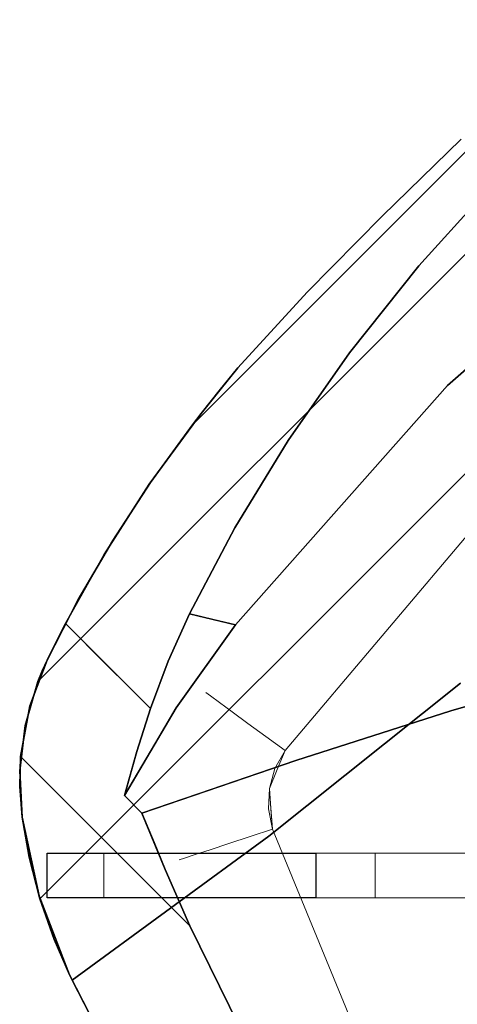
# Model space of a CAD drawing. Units: inches. Extents: x -247 to 287, y -406 to 460.
# Drawn here: x -148 to -144, y -313 to -305 of the extents above; entities that cross this region are included whole.
import ezdxf

# ---------------------------------------------------------------- set-up
doc = ezdxf.new("R2010")
doc.units = ezdxf.units.IN
doc.header["$MEASUREMENT"] = 0
doc.layers.add('SEAT-BASEMETAL', color=5, linetype='Continuous', lineweight=9)
doc.layers.add('SEAT-CUSHIONFABRIC', color=5, linetype='Continuous', lineweight=9)
doc.layers.add('SEAT-FABRIC', color=5, linetype='Continuous')
doc.layers.add('SEAT-GLIDE', color=5, linetype='Continuous')

# ---------------------------------------------------------------- blocks, each defined once
blk = doc.blocks.new('ONOALN161_0T')
at = {"layer": 'SEAT-BASEMETAL'}
for points, invisible_edges in [([(0.7624, -0.6225, 1.0282), (0.8211, -0.5427, 1.029), (8.3304, -8.052, 0.4724)], 12), ([(0.8211, -0.5427, 2.9656), (0.7624, -0.6225, 2.9633), (10.0169, -9.7385, 0.9059)], 2), ([(10.0169, -9.7385, 0.9059), (8.3304, -8.052, 0.4724), (0.8211, -0.5427, 2.9656)], 3), ([(0.8211, -0.5427, 1.029), (0.8211, -0.5427, 2.9656), (8.3304, -8.052, 0.4724)], 2), ([(8.3304, -8.052, 0.4724), (0.696, -0.696, 1.028), (0.7624, -0.6225, 1.0282)], 13), ([(0.696, -0.696, 2.9625), (10.0169, -9.7385, 0.9059), (0.7624, -0.6225, 2.9633)], 3), ([(8.052, -8.3304, 0.4724), (0.5427, -0.8211, 1.029), (0.6225, -0.7624, 1.0282)], 12), ([(0.5427, -0.8211, 2.9656), (9.7385, -10.0169, 0.9059), (0.6225, -0.7624, 2.9633)], 2), ([(8.052, -8.3304, 0.4724), (0.6225, -0.7624, 1.0282), (0.696, -0.696, 1.028)], 13), ([(0.6225, -0.7624, 2.9633), (9.7385, -10.0169, 0.9059), (0.696, -0.696, 2.9625)], 3), ([(0.696, -0.696, 1.028), (8.3304, -8.052, 0.4724), (8.052, -8.3304, 0.4724)], 13), ([(10.0169, -9.7385, 0.9059), (0.696, -0.696, 2.9625), (9.7385, -10.0169, 0.9059)], 3), ([(0.5427, -0.8211, 2.9656), (0.5427, -0.8211, 1.029), (8.052, -8.3304, 0.4724)], 12), ([(0.5427, -0.8211, 2.9656), (8.052, -8.3304, 0.4724), (9.7385, -10.0169, 0.9059)], 3), ([(8.1871, -8.4655, 0.4356), (8.052, -8.3304, 0.4724), (8.3304, -8.052, 0.4724), (8.4655, -8.1871, 0.4356)], 8), ([(8.3304, -8.052, 0.4724), (10.0169, -9.7385, 0.9059), (8.4655, -8.1871, 0.4356)], 3), ([(8.3125, -8.5909, 0.3554), (8.1871, -8.4655, 0.4356), (8.4655, -8.1871, 0.4356), (8.5909, -8.3125, 0.3554)], 10), ([(8.5909, -8.3125, 0.3554), (8.4655, -8.1871, 0.4356), (10.0169, -9.7385, 0.9059)], 14), ([(8.4212, -8.6996, 0.2362), (8.3125, -8.5909, 0.3554), (8.5909, -8.3125, 0.3554), (8.6996, -8.4212, 0.2362)], 2), ([(8.6996, -8.4212, 0.2362), (8.5909, -8.3125, 0.3554), (10.0169, -9.7385, 0.9059)], 14), ([(9.7385, -10.0169, 0.9059), (8.052, -8.3304, 0.4724), (8.1871, -8.4655, 0.4356)], 13), ([(8.3125, -8.5909, 0.3554), (9.7385, -10.0169, 0.9059), (8.1871, -8.4655, 0.4356)], 3), ([(8.6996, -8.4212), (8.6996, -8.4212, 0.2362), (10.0169, -9.7385, 0.9059)], 14), ([(8.6996, -8.4212), (10.0169, -9.7385, 0.9059), (10.37, -10.0916)], 3), ([(8.3125, -8.5909, 0.3554), (8.4212, -8.6996, 0.2362), (9.7385, -10.0169, 0.9059)], 14), ([(8.4212, -8.6996, 0.2362), (8.4212, -8.6996), (9.7385, -10.0169, 0.9059)], 14), ([(10.0916, -10.37), (9.7385, -10.0169, 0.9059), (8.4212, -8.6996)], 3), ([(9.7385, -10.0169, 0.9059), (9.8331, -10.1114, 0.8682), (10.1114, -9.8331, 0.8682), (10.0169, -9.7385, 0.9059)], 2), ([(10.0169, -9.7385, 0.9059), (10.1114, -9.8331, 0.8682), (10.37, -10.0916, 0.3224), (10.37, -10.0916)], 10), ([(10.1972, -9.9188, 0.8003), (10.1114, -9.8331, 0.8682), (9.8331, -10.1114, 0.8682), (9.9188, -10.1972, 0.8003)], 10), ([(10.37, -10.0916, 0.3224), (10.1114, -9.8331, 0.8682), (10.1972, -9.9188, 0.8003)], 13), ([(10.2694, -9.991, 0.7061), (10.1972, -9.9188, 0.8003), (9.9188, -10.1972, 0.8003), (9.991, -10.2694, 0.7061)], 10), ([(10.2694, -9.991, 0.7061), (10.37, -10.0916, 0.3224), (10.1972, -9.9188, 0.8003)], 3), ([(9.7385, -10.0169, 0.9059), (10.0916, -10.37), (10.0916, -10.37, 0.3224), (9.8331, -10.1114, 0.8682)], 5), ([(9.991, -10.2694, 0.7061), (10.0457, -10.3241, 0.5906), (10.3241, -10.0457, 0.5906), (10.2694, -9.991, 0.7061)], 10), ([(10.3582, -10.0799, 0.4604), (10.3241, -10.0457, 0.5906), (10.0457, -10.3241, 0.5906), (10.0799, -10.3582, 0.4604)], 10), ([(10.3241, -10.0457, 0.5906), (10.37, -10.0916, 0.3224), (10.2694, -9.991, 0.7061)], 3), ([(10.37, -10.0916, 0.3224), (10.3241, -10.0457, 0.5906), (10.3582, -10.0799, 0.4604)], 1), ([(9.9188, -10.1972, 0.8003), (9.8331, -10.1114, 0.8682), (10.0916, -10.37, 0.3224)], 14), ([(10.37, -10.0916, 0.3224), (10.3582, -10.0799, 0.4604), (10.0799, -10.3582, 0.4604), (10.0916, -10.37, 0.3224)], 2), ([(9.991, -10.2694, 0.7061), (9.9188, -10.1972, 0.8003), (10.0916, -10.37, 0.3224)], 14), ([(10.0916, -10.37, 0.3224), (10.0457, -10.3241, 0.5906), (9.991, -10.2694, 0.7061)], 13), ([(10.0799, -10.3582, 0.4604), (10.0457, -10.3241, 0.5906), (10.0916, -10.37, 0.3224)], 2)]:
    blk.add_3dface(points, dxfattribs=dict(at, invisible_edges=invisible_edges))
for points in [[(8.6996, -8.4212), (8.4212, -8.6996), (8.4212, -8.6996, 0.2362), (8.6996, -8.4212, 0.2362)], [(10.37, -10.0916, 0.3224), (10.0916, -10.37, 0.3224), (10.0916, -10.37), (10.37, -10.0916)]]:
    blk.add_3dface(points, dxfattribs=at)
at = {"layer": 'SEAT-CUSHIONFABRIC'}
for points, invisible_edges in [([(10.1399, -4.3871, 18.5039), (2.0632, -9.6226, 18.5039), (5.0223, -9.7756, 18.5039), (9.5064, -6.808, 18.5039)], 5), ([(9.5064, -6.808, 16.7323), (7.9749, -9.5269, 16.7323), (5.0223, -9.7756, 16.7323), (10.1399, -4.3871, 16.7323)], 5), ([(8.7265, -9.2102, 18.4782), (8.9019, -9.2986, 18.4025), (10.1157, -5.6741, 18.4641)], 14), ([(9.5064, -6.808, 16.7323), (10.1157, -5.6741, 16.7721), (8.7265, -9.2102, 16.758)], 15), ([(8.9019, -9.2986, 16.8337), (8.7265, -9.2102, 16.758), (10.1157, -5.6741, 16.7721)], 14), ([(10.1157, -5.6741, 18.4641), (9.5064, -6.808, 18.5039), (8.7265, -9.2102, 18.4782)], 15), ([(10.1157, -5.6741, 18.4641), (8.9019, -9.2986, 18.4025), (10.2383, -6.1316, 18.3454)], 15), ([(8.9019, -9.2986, 16.8337), (10.1157, -5.6741, 16.7721), (10.0393, -6.7803, 16.8904)], 15), ([(9.1808, -9.439, 17.1149), (9.0564, -9.3763, 16.9551), (10.4983, -5.7742, 17.0326)], 14), ([(10.0393, -6.7803, 16.8904), (10.4983, -5.7742, 17.0326), (9.0564, -9.3763, 16.9551)], 15), ([(10.4983, -5.7742, 17.0326), (10.1412, -7.3336, 17.2073), (9.1808, -9.439, 17.1149)], 15), ([(10.6129, -5.8042, 18.0283), (10.0246, -7.307, 18.2044), (9.1808, -9.439, 18.1213)], 15), ([(9.1808, -9.439, 18.1213), (9.268, -9.4829, 17.9322), (10.6129, -5.8042, 18.0283)], 14), ([(10.6129, -5.8042, 18.0283), (9.268, -9.4829, 17.9322), (10.3587, -6.9272, 17.8295)], 15), ([(9.3129, -9.5056, 17.5113), (10.7088, -5.8293, 17.6181), (9.3129, -9.5056, 17.7249)], 3), ([(9.3129, -9.5056, 17.7249), (10.7088, -5.8293, 17.6181), (10.3587, -6.9272, 17.8295)], 15), ([(10.7088, -5.8293, 17.6181), (9.3129, -9.5056, 17.5113), (10.3603, -6.9225, 17.4067)], 15), ([(8.9019, -9.2986, 18.4025), (9.0564, -9.3763, 18.2812), (10.2383, -6.1316, 18.3454)], 14), ([(10.2383, -6.1316, 18.3454), (9.0564, -9.3763, 18.2812), (10.0246, -7.307, 18.2044)], 15), ([(9.5064, -6.808, 18.5039), (5.0223, -9.7756, 18.5039), (7.9749, -9.5269, 18.5039)], 13), ([(8.5402, -9.1164, 18.5039), (9.5064, -6.808, 18.5039), (7.9749, -9.5269, 18.5039), (8.4402, -9.2672, 18.5039)], 6), ([(8.5402, -9.1164, 16.7323), (8.4402, -9.2672, 16.7323), (7.9749, -9.5269, 16.7323), (9.5064, -6.808, 16.7323)], 6), ([(8.5402, -9.1164, 18.5039), (9.5064, -6.808, 18.5039), (9.5064, -6.808, 16.7323), (8.5402, -9.1164, 16.7323)], 2), ([(9.5064, -6.808, 18.5039), (8.5402, -9.1164, 18.5039), (8.7265, -9.2102, 18.4782)], 12), ([(8.5402, -9.1164, 16.7323), (9.5064, -6.808, 16.7323), (8.7265, -9.2102, 16.758)], 2), ([(8.5402, -9.1164, 16.7323), (9.5064, -6.808, 16.7323), (9.5064, -6.808, 18.5039), (8.5402, -9.1164, 18.5039)], 2), ([(8.9019, -9.2986, 16.8337), (10.0393, -6.7803, 16.8904), (9.0564, -9.3763, 16.9551)], 3), ([(10.3603, -6.9225, 17.4067), (9.3129, -9.5056, 17.5113), (9.268, -9.4829, 17.304)], 13), ([(10.3603, -6.9225, 17.4067), (9.268, -9.4829, 17.304), (10.1412, -7.3336, 17.2073)], 15), ([(10.3587, -6.9272, 17.8295), (9.268, -9.4829, 17.9322), (9.3129, -9.5056, 17.7249)], 13), ([(9.0564, -9.3763, 18.2812), (9.1808, -9.439, 18.1213), (10.0246, -7.307, 18.2044)], 14), ([(9.268, -9.4829, 17.304), (9.1808, -9.439, 17.1149), (10.1412, -7.3336, 17.2073)], 14), ([(8.4238, -9.2533, 16.7323), (8.3945, -9.2877, 18.5039), (8.5402, -9.1164, 18.5039)], 13), ([(8.5402, -9.1164, 16.7323), (8.4238, -9.2533, 16.7323), (8.5402, -9.1164, 18.5039)], 2), ([(8.6052, -9.3664, 18.4825), (8.5402, -9.1164, 18.5039), (8.4238, -9.2533, 18.5039)], 13), ([(8.5402, -9.1164, 16.7323), (8.5843, -9.3488, 16.748), (8.4238, -9.2533, 16.7323)], 3), ([(8.4402, -9.2672, 18.5039), (8.4402, -9.2672, 16.7323), (8.5402, -9.1164, 16.7323), (8.5402, -9.1164, 18.5039)], 1), ([(8.7265, -9.2102, 16.758), (8.5843, -9.3488, 16.748), (8.5402, -9.1164, 16.7323)], 3), ([(8.6052, -9.3664, 18.4825), (8.7265, -9.2102, 18.4782), (8.5402, -9.1164, 18.5039)], 13), ([(8.1493, -9.4784, 18.5039), (8.3074, -9.3902, 18.5039), (8.4402, -9.2672, 18.5039), (7.9749, -9.5269, 18.5039)], 4), ([(8.4402, -9.2672, 16.7323), (8.3074, -9.3902, 16.7323), (8.1493, -9.4784, 16.7323), (7.9749, -9.5269, 16.7323)], 8), ([(8.4238, -9.2533, 16.7323), (8.3074, -9.3902, 16.7323), (8.3945, -9.2877, 18.5039)], 14), ([(8.4238, -9.2533, 18.5039), (8.3074, -9.3902, 18.5039), (8.4479, -9.4762, 18.4899)], 14), ([(8.4238, -9.2533, 16.7323), (8.4639, -9.4745, 16.748), (8.3074, -9.3902, 16.7323)], 3), ([(8.4402, -9.2672, 16.7323), (8.4402, -9.2672, 18.5039), (8.3074, -9.3902, 18.5039), (8.3074, -9.3902, 16.7323)], 5), ([(8.4479, -9.4762, 18.4899), (8.6052, -9.3664, 18.4825), (8.4238, -9.2533, 18.5039)], 15), ([(8.4238, -9.2533, 16.7323), (8.5843, -9.3488, 16.748), (8.4639, -9.4745, 16.748)], 15), ([(8.7265, -9.2102, 16.758), (8.6439, -9.503, 16.7898), (8.5843, -9.3488, 16.748)], 15), ([(8.7488, -9.4364, 18.4307), (8.7265, -9.2102, 18.4782), (8.6052, -9.3664, 18.4825)], 15), ([(8.7265, -9.2102, 16.758), (8.9019, -9.2986, 16.8337), (8.6439, -9.503, 16.7898)], 14), ([(8.7265, -9.2102, 18.4782), (8.7488, -9.4364, 18.4307), (8.9019, -9.2986, 18.4025)], 3), ([(8.3074, -9.3902, 18.5039), (8.3945, -9.2877, 18.5039), (8.3074, -9.3902, 16.7323)], 14), ([(8.5843, -9.3488, 16.748), (8.6439, -9.503, 16.7898), (8.4639, -9.4745, 16.748)], 15), ([(8.6439, -9.503, 16.7898), (8.9019, -9.2986, 16.8337), (8.8348, -9.5669, 16.8891)], 15), ([(8.9019, -9.2986, 18.4025), (8.7488, -9.4364, 18.4307), (8.8175, -9.5877, 18.3471)], 15), ([(8.9019, -9.2986, 18.4025), (8.8175, -9.5877, 18.3471), (9.0564, -9.3763, 18.2812)], 3), ([(8.8348, -9.5669, 16.8891), (8.9019, -9.2986, 16.8337), (9.0564, -9.3763, 16.9551)], 13), ([(8.1411, -9.4585, 18.5039), (8.3074, -9.3902, 16.7323), (8.1411, -9.4585, 16.7323), (7.9749, -9.5269, 18.5039)], 5), ([(8.1411, -9.4585, 18.5039), (8.3074, -9.3902, 18.5039), (8.3074, -9.3902, 16.7323)], 14), ([(8.3021, -9.5665, 18.4914), (8.3074, -9.3902, 18.5039), (8.1411, -9.4585, 18.5039)], 13), ([(8.3074, -9.3902, 16.7323), (8.3024, -9.567, 16.7449), (8.1411, -9.4585, 16.7323)], 3), ([(8.3074, -9.3902, 18.5039), (8.1493, -9.4784, 18.5039), (8.1493, -9.4784, 16.7323), (8.3074, -9.3902, 16.7323)], 10), ([(8.3021, -9.5665, 18.4914), (8.4479, -9.4762, 18.4899), (8.3074, -9.3902, 18.5039)], 15), ([(8.4639, -9.4745, 16.748), (8.3024, -9.567, 16.7449), (8.3074, -9.3902, 16.7323)], 15), ([(8.6052, -9.3664, 18.4825), (8.4479, -9.4762, 18.4899), (8.5877, -9.5592, 18.4464)], 15), ([(8.7488, -9.4364, 18.4307), (8.6052, -9.3664, 18.4825), (8.5877, -9.5592, 18.4464)], 15), ([(8.8175, -9.5877, 18.3471), (8.7488, -9.4364, 18.4307), (8.5877, -9.5592, 18.4464)], 15), ([(8.9642, -9.657, 18.2055), (9.0564, -9.3763, 18.2812), (8.8175, -9.5877, 18.3471)], 15), ([(9.0564, -9.3763, 16.9551), (8.8953, -9.7368, 17.0307), (8.8348, -9.5669, 16.8891)], 15), ([(9.0564, -9.3763, 16.9551), (9.1808, -9.439, 17.1149), (8.8953, -9.7368, 17.0307)], 14), ([(8.8953, -9.7368, 17.0307), (9.1808, -9.439, 17.1149), (9.0494, -9.7414, 17.2064)], 15), ([(9.1808, -9.439, 18.1213), (9.0564, -9.3763, 18.2812), (8.9642, -9.657, 18.2055)], 14), ([(8.9827, -9.8181, 18.0298), (9.1808, -9.439, 18.1213), (8.9642, -9.657, 18.2055)], 15), ([(9.1808, -9.439, 18.1213), (8.9827, -9.8181, 18.0298), (9.268, -9.4829, 17.9322)], 3), ([(9.1808, -9.439, 17.1149), (9.268, -9.4829, 17.304), (9.0494, -9.7414, 17.2064)], 14), ([(5.0223, -9.7756, 18.5039), (7.9749, -9.5269, 18.5039), (7.9749, -9.5269, 16.7323), (5.0223, -9.7756, 16.7323)], 8), ([(5.0223, -9.7756, 16.7323), (7.9749, -9.5269, 16.7323), (8.0064, -9.733, 16.758)], 12), ([(7.9749, -9.5269, 18.5039), (5.0223, -9.7756, 18.5039), (5.6544, -9.9128, 18.4895)], 14), ([(7.9749, -9.5269, 16.7323), (7.9749, -9.5269, 18.5039), (5.0223, -9.7756, 18.5039), (5.0223, -9.7756, 16.7323)], 4), ([(7.9749, -9.5269, 18.5039), (5.6544, -9.9128, 18.4895), (8.0064, -9.733, 18.4782)], 3), ([(8.1411, -9.4585, 16.7323), (7.9749, -9.5269, 16.7323), (7.9749, -9.5269, 18.5039)], 12), ([(8.1411, -9.4585, 16.7323), (8.1511, -9.64, 16.7459), (7.9749, -9.5269, 16.7323)], 3), ([(7.9749, -9.5269, 18.5039), (8.1511, -9.64, 18.4903), (8.1411, -9.4585, 18.5039)], 3), ([(8.1493, -9.4784, 16.7323), (8.1493, -9.4784, 18.5039), (7.9749, -9.5269, 18.5039), (7.9749, -9.5269, 16.7323)], 1), ([(8.0064, -9.733, 18.4782), (8.1511, -9.64, 18.4903), (7.9749, -9.5269, 18.5039)], 3), ([(7.9749, -9.5269, 16.7323), (8.1511, -9.64, 16.7459), (8.0064, -9.733, 16.758)], 3), ([(8.1411, -9.4585, 16.7323), (8.3024, -9.567, 16.7449), (8.1511, -9.64, 16.7459)], 15), ([(8.1511, -9.64, 18.4903), (8.3021, -9.5665, 18.4914), (8.1411, -9.4585, 18.5039)], 15), ([(8.5877, -9.5592, 18.4464), (8.4479, -9.4762, 18.4899), (8.3021, -9.5665, 18.4914)], 15), ([(8.4639, -9.4745, 16.748), (8.4907, -9.6427, 16.791), (8.3024, -9.567, 16.7449)], 15), ([(8.4639, -9.4745, 16.748), (8.6439, -9.503, 16.7898), (8.4907, -9.6427, 16.791)], 15), ([(8.6439, -9.503, 16.7898), (8.5982, -9.7908, 16.8891), (8.4907, -9.6427, 16.791)], 15), ([(8.8348, -9.5669, 16.8891), (8.5982, -9.7908, 16.8891), (8.6439, -9.503, 16.7898)], 15), ([(9.268, -9.4829, 17.9322), (8.9827, -9.8181, 18.0298), (9.1072, -9.7884, 17.8301)], 15), ([(9.268, -9.4829, 17.304), (9.3129, -9.5056, 17.5113), (9.0372, -9.8688, 17.4061)], 14), ([(9.0494, -9.7414, 17.2064), (9.268, -9.4829, 17.304), (9.0372, -9.8688, 17.4061)], 15), ([(9.0372, -9.8688, 17.4061), (9.3129, -9.5056, 17.5113), (9.1372, -9.7915, 17.6181)], 15), ([(9.268, -9.4829, 17.9322), (9.1072, -9.7884, 17.8301), (9.3129, -9.5056, 17.7249)], 3), ([(9.3129, -9.5056, 17.7249), (9.1072, -9.7884, 17.8301), (9.1372, -9.7915, 17.6181)], 15), ([(9.3129, -9.5056, 17.5113), (9.3129, -9.5056, 17.7249), (9.1372, -9.7915, 17.6181)], 14), ([(8.3137, -9.7437, 18.4464), (8.3021, -9.5665, 18.4914), (8.1511, -9.64, 18.4903)], 15), ([(8.3105, -9.7452, 16.7898), (8.1511, -9.64, 16.7459), (8.3024, -9.567, 16.7449)], 15), ([(8.5877, -9.5592, 18.4464), (8.3021, -9.5665, 18.4914), (8.3137, -9.7437, 18.4464)], 15), ([(8.4907, -9.6427, 16.791), (8.3105, -9.7452, 16.7898), (8.3024, -9.567, 16.7449)], 15), ([(8.3137, -9.7437, 18.4464), (8.5774, -9.7839, 18.3593), (8.5877, -9.5592, 18.4464)], 15), ([(8.5774, -9.7839, 18.3593), (8.8175, -9.5877, 18.3471), (8.5877, -9.5592, 18.4464)], 15), ([(8.6906, -9.9181, 18.2055), (8.8175, -9.5877, 18.3471), (8.5774, -9.7839, 18.3593)], 15), ([(8.5982, -9.7908, 16.8891), (8.8348, -9.5669, 16.8891), (8.8953, -9.7368, 17.0307)], 15), ([(8.6906, -9.9181, 18.2055), (8.9642, -9.657, 18.2055), (8.8175, -9.5877, 18.3471)], 15), ([(8.3137, -9.7437, 18.4464), (8.1511, -9.64, 18.4903), (8.0064, -9.733, 18.4782)], 15), ([(8.1511, -9.64, 16.7459), (8.3105, -9.7452, 16.7898), (8.0064, -9.733, 16.758)], 15), ([(8.5982, -9.7908, 16.8891), (8.3105, -9.7452, 16.7898), (8.4907, -9.6427, 16.791)], 15), ([(8.9642, -9.657, 18.2055), (8.6906, -9.9181, 18.2055), (8.9827, -9.8181, 18.0298)], 15), ([(2.0383, -9.8297, 18.4782), (5.6544, -9.9128, 18.4895), (5.0223, -9.7756, 18.5039)], 15), ([(8.0064, -9.733, 16.758), (4.3949, -9.9332, 16.7467), (5.0223, -9.7756, 16.7323)], 15), ([(4.8297, -10.0884, 16.7904), (4.3949, -9.9332, 16.7467), (8.0064, -9.733, 16.758)], 15), ([(8.0362, -9.9272, 16.8337), (4.8297, -10.0884, 16.7904), (8.0064, -9.733, 16.758)], 3), ([(8.0362, -9.9272, 18.4025), (8.0064, -9.733, 18.4782), (5.2249, -10.082, 18.4458)], 14), ([(5.6544, -9.9128, 18.4895), (5.2249, -10.082, 18.4458), (8.0064, -9.733, 18.4782)], 15), ([(8.0362, -9.9272, 16.8337), (8.0064, -9.733, 16.758), (8.3105, -9.7452, 16.7898)], 14), ([(8.0362, -9.9272, 18.4025), (8.3137, -9.7437, 18.4464), (8.0064, -9.733, 18.4782)], 3), ([(8.0362, -9.9272, 18.4025), (8.313, -9.9461, 18.3471), (8.3137, -9.7437, 18.4464)], 15), ([(8.0362, -9.9272, 16.8337), (8.3105, -9.7452, 16.7898), (8.3104, -9.9471, 16.8891)], 15), ([(8.5982, -9.7908, 16.8891), (8.3104, -9.9471, 16.8891), (8.3105, -9.7452, 16.7898)], 15), ([(8.5774, -9.7839, 18.3593), (8.3137, -9.7437, 18.4464), (8.313, -9.9461, 18.3471)], 15), ([(8.6906, -9.9181, 18.2055), (8.5774, -9.7839, 18.3593), (8.313, -9.9461, 18.3471)], 15), ([(8.8953, -9.7368, 17.0307), (8.6739, -9.9024, 17.0058), (8.5982, -9.7908, 16.8891)], 15), ([(8.7414, -10.0284, 17.2064), (8.6739, -9.9024, 17.0058), (8.8953, -9.7368, 17.0307)], 15), ([(9.0494, -9.7414, 17.2064), (8.7414, -10.0284, 17.2064), (8.8953, -9.7368, 17.0307)], 15), ([(8.7414, -10.0284, 17.2064), (9.0494, -9.7414, 17.2064), (9.0372, -9.8688, 17.4061)], 15), ([(5.2249, -10.082, 18.4458), (5.6544, -9.9128, 18.4895), (2.0383, -9.8297, 18.4782)], 15), ([(8.3104, -9.9471, 16.8891), (8.5982, -9.7908, 16.8891), (8.4469, -10.0602, 17.0307)], 15), ([(8.4469, -10.0602, 17.0307), (8.5982, -9.7908, 16.8891), (8.6739, -9.9024, 17.0058)], 15), ([(8.6906, -9.9181, 18.2055), (8.7507, -10.0008, 18.0614), (8.9827, -9.8181, 18.0298)], 15), ([(8.7414, -10.0284, 17.2064), (9.0372, -9.8688, 17.4061), (8.7954, -10.0709, 17.3732)], 15), ([(8.7968, -10.0643, 17.8784), (8.9827, -9.8181, 18.0298), (8.7507, -10.0008, 18.0614)], 15), ([(8.8194, -10.0954, 17.6181), (8.7954, -10.0709, 17.3732), (9.0372, -9.8688, 17.4061)], 15), ([(8.9827, -9.8181, 18.0298), (8.7968, -10.0643, 17.8784), (9.1072, -9.7884, 17.8301)], 15), ([(8.8194, -10.0954, 17.6181), (9.1072, -9.7884, 17.8301), (8.7968, -10.0643, 17.8784)], 15), ([(8.8194, -10.0954, 17.6181), (9.1372, -9.7915, 17.6181), (9.1072, -9.7884, 17.8301)], 15), ([(9.0372, -9.8688, 17.4061), (9.1372, -9.7915, 17.6181), (8.8194, -10.0954, 17.6181)], 15), ([(8.0362, -9.9272, 16.8337), (5.0303, -10.2717, 16.8899), (4.8297, -10.0884, 16.7904)], 15), ([(5.0303, -10.2717, 18.3463), (8.0623, -10.0981, 18.2812), (8.0362, -9.9272, 18.4025)], 13), ([(8.0362, -9.9272, 18.4025), (5.2249, -10.082, 18.4458), (5.0303, -10.2717, 18.3463)], 15), ([(5.0303, -10.2717, 16.8899), (8.0362, -9.9272, 16.8337), (8.0623, -10.0981, 16.9551)], 13), ([(8.0362, -9.9272, 18.4025), (8.0623, -10.0981, 18.2812), (8.313, -9.9461, 18.3471)], 14), ([(8.0623, -10.0981, 16.9551), (8.0362, -9.9272, 16.8337), (8.3104, -9.9471, 16.8891)], 14), ([(8.0623, -10.0981, 18.2812), (8.3553, -10.0982, 18.2055), (8.313, -9.9461, 18.3471)], 15), ([(8.4469, -10.0602, 17.0307), (8.0623, -10.0981, 16.9551), (8.3104, -9.9471, 16.8891)], 15), ([(8.6906, -9.9181, 18.2055), (8.313, -9.9461, 18.3471), (8.3553, -10.0982, 18.2055)], 15), ([(8.6906, -9.9181, 18.2055), (8.3553, -10.0982, 18.2055), (8.5052, -10.1648, 18.0298)], 15), ([(8.6739, -9.9024, 17.0058), (8.7414, -10.0284, 17.2064), (8.4469, -10.0602, 17.0307)], 15), ([(8.6906, -9.9181, 18.2055), (8.5052, -10.1648, 18.0298), (8.7507, -10.0008, 18.0614)], 15), ([(8.5274, -10.2366, 17.4061), (8.4096, -10.2053, 17.2064), (8.7414, -10.0284, 17.2064)], 15), ([(8.7414, -10.0284, 17.2064), (8.4096, -10.2053, 17.2064), (8.4469, -10.0602, 17.0307)], 15), ([(8.7968, -10.0643, 17.8784), (8.7507, -10.0008, 18.0614), (8.5052, -10.1648, 18.0298)], 15), ([(8.7954, -10.0709, 17.3732), (8.5274, -10.2366, 17.4061), (8.7414, -10.0284, 17.2064)], 15), ([(8.0834, -10.2358, 18.1213), (8.0623, -10.0981, 18.2812), (4.7904, -10.4311, 18.2048)], 14), ([(8.0623, -10.0981, 18.2812), (5.0303, -10.2717, 18.3463), (4.7904, -10.4311, 18.2048)], 15), ([(5.2753, -10.4232, 17.0314), (5.0303, -10.2717, 16.8899), (8.0623, -10.0981, 16.9551)], 15), ([(8.0623, -10.0981, 16.9551), (8.0834, -10.2358, 17.1149), (5.2753, -10.4232, 17.0314)], 14), ([(8.4469, -10.0602, 17.0307), (8.0834, -10.2358, 17.1149), (8.0623, -10.0981, 16.9551)], 13), ([(8.0623, -10.0981, 18.2812), (8.0834, -10.2358, 18.1213), (8.3553, -10.0982, 18.2055)], 14), ([(8.0834, -10.2358, 17.1149), (8.4469, -10.0602, 17.0307), (8.4096, -10.2053, 17.2064)], 15), ([(8.0834, -10.2358, 18.1213), (8.5052, -10.1648, 18.0298), (8.3553, -10.0982, 18.2055)], 15), ([(8.8194, -10.0954, 17.6181), (8.4384, -10.274, 17.8301), (8.432, -10.3035, 17.6181)], 15), ([(8.8194, -10.0954, 17.6181), (8.432, -10.3035, 17.6181), (8.5274, -10.2366, 17.4061)], 15), ([(8.5052, -10.1648, 18.0298), (8.4384, -10.274, 17.8301), (8.7968, -10.0643, 17.8784)], 15), ([(8.4384, -10.274, 17.8301), (8.8194, -10.0954, 17.6181), (8.7968, -10.0643, 17.8784)], 15), ([(8.7954, -10.0709, 17.3732), (8.8194, -10.0954, 17.6181), (8.5274, -10.2366, 17.4061)], 15), ([(1.9777, -10.3347, 17.1149), (1.9943, -10.1964, 16.9551), (5.2753, -10.4232, 17.0314)], 14), ([(5.0303, -10.2717, 16.8899), (5.2753, -10.4232, 17.0314), (1.9943, -10.1964, 16.9551)], 15), ([(8.0982, -10.3323, 17.9322), (8.5052, -10.1648, 18.0298), (8.0834, -10.2358, 18.1213)], 3), ([(8.4096, -10.2053, 17.2064), (8.0982, -10.3323, 17.304), (8.0834, -10.2358, 17.1149)], 13), ([(8.4384, -10.274, 17.8301), (8.5052, -10.1648, 18.0298), (8.0982, -10.3323, 17.9322)], 15), ([(8.4096, -10.2053, 17.2064), (8.5274, -10.2366, 17.4061), (8.0982, -10.3323, 17.304)], 15), ([(8.0834, -10.2358, 18.1213), (4.7904, -10.4311, 18.2048), (5.0348, -10.5475, 18.0292)], 15), ([(8.0834, -10.2358, 18.1213), (5.0348, -10.5475, 18.0292), (8.0982, -10.3323, 17.9322)], 3), ([(5.0348, -10.5475, 17.2071), (8.0834, -10.2358, 17.1149), (8.0982, -10.3323, 17.304)], 13), ([(8.0834, -10.2358, 17.1149), (5.0348, -10.5475, 17.2071), (5.2753, -10.4232, 17.0314)], 15), ([(8.5274, -10.2366, 17.4061), (8.1058, -10.382, 17.5113), (8.0982, -10.3323, 17.304)], 13), ([(8.4384, -10.274, 17.8301), (8.0982, -10.3323, 17.9322), (8.1058, -10.382, 17.7249)], 13), ([(8.1058, -10.382, 17.5113), (8.5274, -10.2366, 17.4061), (8.432, -10.3035, 17.6181)], 15), ([(8.4384, -10.274, 17.8301), (8.1058, -10.382, 17.7249), (8.432, -10.3035, 17.6181)], 15), ([(8.1058, -10.382, 17.7249), (8.1058, -10.382, 17.5113), (8.432, -10.3035, 17.6181)], 14), ([(1.966, -10.4316, 17.304), (1.9777, -10.3347, 17.1149), (5.0348, -10.5475, 17.2071)], 14), ([(1.9777, -10.3347, 18.1213), (1.966, -10.4316, 17.9322), (5.0348, -10.5475, 18.0292)], 14), ([(1.9777, -10.3347, 17.1149), (5.2753, -10.4232, 17.0314), (5.0348, -10.5475, 17.2071)], 15), ([(1.9777, -10.3347, 18.1213), (5.0348, -10.5475, 18.0292), (4.7904, -10.4311, 18.2048)], 15), ([(4.7734, -10.6244, 17.8298), (8.1058, -10.382, 17.7249), (8.0982, -10.3323, 17.9322)], 13), ([(8.0982, -10.3323, 17.9322), (5.0348, -10.5475, 18.0292), (4.7734, -10.6244, 17.8298)], 15), ([(8.1058, -10.382, 17.7249), (4.7734, -10.6244, 17.8298), (5.0364, -10.6469, 17.6181)], 15), ([(5.2985, -10.6159, 17.4064), (5.0348, -10.5475, 17.2071), (8.0982, -10.3323, 17.304)], 15), ([(8.1058, -10.382, 17.7249), (5.0364, -10.6469, 17.6181), (8.1058, -10.382, 17.5113)], 3), ([(8.1058, -10.382, 17.5113), (5.0364, -10.6469, 17.6181), (5.2985, -10.6159, 17.4064)], 15), ([(8.0982, -10.3323, 17.304), (8.1058, -10.382, 17.5113), (5.2985, -10.6159, 17.4064)], 14), ([(1.966, -10.4316, 17.9322), (1.96, -10.4815, 17.7249), (4.7734, -10.6244, 17.8298)], 14), ([(1.96, -10.4815, 17.5113), (1.966, -10.4316, 17.304), (5.2985, -10.6159, 17.4064)], 14), ([(5.2985, -10.6159, 17.4064), (1.966, -10.4316, 17.304), (5.0348, -10.5475, 17.2071)], 15), ([(5.0348, -10.5475, 18.0292), (1.966, -10.4316, 17.9322), (4.7734, -10.6244, 17.8298)], 15), ([(1.96, -10.4815, 17.7249), (5.0364, -10.6469, 17.6181), (4.7734, -10.6244, 17.8298)], 15), ([(1.96, -10.4815, 17.5113), (5.2985, -10.6159, 17.4064), (5.0364, -10.6469, 17.6181)], 15), ([(1.96, -10.4815, 17.7249), (1.96, -10.4815, 17.5113), (5.0364, -10.6469, 17.6181)], 14)]:
    blk.add_3dface(points, dxfattribs=dict(at, invisible_edges=invisible_edges))
at = {"layer": 'SEAT-FABRIC'}
for points, invisible_edges in [([(6.465, -8.8574, 13.8203), (6.465, 8.5584, 13.8203), (11.6999, 5.4143, 15.0186), (11.6999, -5.7133, 15.0186)], 11), ([(10.8035, -4.7235, 15.9965), (11.0107, -3.2148, 15.7765), (-0.3679, -3.9237, 16.1963)], 14), ([(-0.3679, -3.9237, 16.1963), (0.6822, -4.898, 16.3439), (10.8035, -4.7235, 15.9965)], 14), ([(10.8035, -4.7235, 15.9965), (0.6822, -4.898, 16.3439), (1.8108, -5.7788, 16.5025)], 13), ([(1.8108, -5.7788, 16.5025), (10.5105, -6.2028, 16.3017), (10.8035, -4.7235, 15.9965)], 13), ([(10.7101, -9.4719, 16.0946), (10.8035, -4.7235, 15.9965), (10.5105, -6.2028, 16.3017)], 13), ([(10.7101, -9.4719, 16.0946), (11.1031, -8.2534, 15.6772), (10.8035, -4.7235, 15.9965)], 14), ([(6.465, -8.8574, 13.8203), (11.6999, -5.7133, 15.0186), (8.6067, -9.0968, 14.2752)], 3), ([(11.4417, -6.9677, 14.9526), (8.6067, -9.0968, 14.2752), (11.6999, -5.7133, 15.0186)], 3), ([(10.5105, -6.2028, 16.3017), (1.8108, -5.7788, 16.5025), (2.9898, -6.5898, 16.6682)], 13), ([(2.9898, -6.5898, 16.6682), (4.2041, -7.3479, 16.8389), (10.5105, -6.2028, 16.3017)], 14), ([(4.2041, -7.3479, 16.8389), (10.1291, -7.6421, 16.689), (10.5105, -6.2028, 16.3017)], 13), ([(10.1291, -7.6421, 16.689), (10.408, -10.152, 16.4069), (10.5105, -6.2028, 16.3017)], 3), ([(10.5105, -6.2028, 16.3017), (10.408, -10.152, 16.4069), (10.7101, -9.4719, 16.0946)], 13), ([(8.6067, -9.0968, 14.2752), (11.4417, -6.9677, 14.9526), (11.1171, -8.2055, 14.8706)], 13), ([(4.2041, -7.3479, 16.8389), (1.8869, -10.6175, 16.5132), (4.6935, -10.7871, 16.9077)], 13), ([(5.4411, -8.0625, 17.0127), (4.2041, -7.3479, 16.8389), (4.6935, -10.7871, 16.9077)], 14), ([(4.2041, -7.3479, 16.8389), (5.4411, -8.0625, 17.0127), (10.1291, -7.6421, 16.689)], 14), ([(5.4411, -8.0625, 17.0127), (6.6981, -8.7441, 17.1894), (10.1291, -7.6421, 16.689)], 14), ([(9.6564, -9.0304, 17.154), (10.1291, -7.6421, 16.689), (6.6981, -8.7441, 17.1894)], 14), ([(9.8479, -10.9543, 16.9676), (10.1291, -7.6421, 16.689), (9.6564, -9.0304, 17.154)], 13), ([(10.1291, -7.6421, 16.689), (9.8479, -10.9543, 16.9676), (10.024, -10.7472, 16.7938)], 13), ([(10.408, -10.152, 16.4069), (10.1291, -7.6421, 16.689), (10.024, -10.7472, 16.7938)], 3), ([(5.4411, -8.0625, 17.0127), (4.6935, -10.7871, 16.9077), (6.6981, -8.7441, 17.1894)], 3), ([(10.727, -9.4236, 14.7737), (8.6067, -9.0968, 14.2752), (11.1171, -8.2055, 14.8706)], 2), ([(11.1171, -8.2055, 14.8706), (10.7101, -9.4719, 14.8387), (10.7186, -9.4477, 14.8063)], 13), ([(11.1171, -8.2055, 14.8706), (11.1031, -8.2534, 15.6772), (10.7101, -9.4719, 14.8387)], 15), ([(10.7186, -9.4477, 14.8063), (10.727, -9.4236, 14.7737), (11.1171, -8.2055, 14.8706)], 12), ([(11.1031, -8.2534, 15.6772), (10.7101, -9.4719, 16.0946), (10.7101, -9.4719, 14.8387)], 12), ([(7.5001, -10.6175, 17.3021), (6.6981, -8.7441, 17.1894), (4.6935, -10.7871, 16.9077)], 3), ([(7.5001, -10.6175, 17.3021), (7.9692, -9.3975, 17.368), (6.6981, -8.7441, 17.1894)], 13), ([(9.6564, -9.0304, 17.154), (6.6981, -8.7441, 17.1894), (7.9692, -9.3975, 17.368)], 13), ([(6.465, -8.8574, 13.8203), (8.6067, -9.0968, 14.2752), (-7.076, -9.2847, 14.5753)], 14), ([(9.6564, -9.0304, 17.154), (7.9692, -9.3975, 17.368), (9.4588, -9.5331, 17.3461)], 3), ([(9.6564, -11.1346, 17.154), (9.6564, -9.0304, 17.154), (9.4588, -9.5331, 17.3461)], 12), ([(9.6564, -11.1346, 17.154), (9.8479, -10.9543, 16.9676), (9.6564, -9.0304, 17.154)], 2), ([(-6.6197, -9.4902, 14.8628), (-7.076, -9.2847, 14.5753), (8.6067, -9.0968, 14.2752)], 14), ([(8.6067, -9.0968, 14.2752), (10.7186, -9.4477, 14.8063), (-6.6197, -9.4902, 14.8628)], 15), ([(10.7186, -9.4477, 14.8063), (8.6067, -9.0968, 14.2752), (10.727, -9.4236, 14.7737)], 1), ([(7.9692, -9.3975, 17.368), (7.5001, -10.6175, 17.3021), (8.3848, -10.4706, 17.4264)], 13), ([(8.3848, -10.4706, 17.4264), (9.2532, -10.0285, 17.5485), (7.9692, -9.3975, 17.368)], 13), ([(8.783, -9.7975, 17.4824), (9.4588, -9.5331, 17.3461), (7.9692, -9.3975, 17.368)], 3), ([(10.7101, -9.4719, 14.8387), (-6.6197, -9.4902, 14.8628), (10.7186, -9.4477, 14.8063)], 3), ([(-5.8639, -9.8038, 15.2398), (-6.6197, -9.4902, 14.8628), (10.7101, -9.4719, 14.8387)], 14), ([(-5.8639, -9.8038, 15.2398), (10.7101, -9.4719, 14.8387), (10.585, -9.7896, 15.2241)], 13), ([(10.4197, -10.1302, 15.5721), (10.7101, -9.4719, 16.0946), (10.408, -10.152, 16.4069)], 13), ([(10.7101, -9.4719, 16.0946), (10.4197, -10.1302, 15.5721), (10.585, -9.7896, 15.2241)], 13), ([(10.585, -9.7896, 15.2241), (10.7101, -9.4719, 14.8387), (10.7101, -9.4719, 16.0946)], 12), ([(9.3602, -9.7707, 17.4432), (9.4588, -9.5331, 17.3461), (8.783, -9.7975, 17.4824)], 14), ([(9.6564, -11.1346, 17.154), (9.4588, -9.5331, 17.3461), (9.2532, -10.2468, 17.5485)], 15), ([(9.4588, -9.5331, 17.3461), (9.2532, -10.0285, 17.5485), (9.2532, -10.2468, 17.5485)], 12), ([(8.783, -9.7975, 17.4824), (9.2532, -10.0285, 17.5485), (9.3602, -9.7707, 17.4432)], 12), ([(-5.093, -10.1302, 15.5721), (-5.8639, -9.8038, 15.2398), (10.585, -9.7896, 15.2241)], 14), ([(-5.093, -10.1302, 15.5721), (10.585, -9.7896, 15.2241), (10.4197, -10.1302, 15.5721)], 1), ([(9.2532, -10.0285, 17.5485), (8.3848, -10.4706, 17.4264), (9.2532, -10.2468, 17.5485)], 1), ([(10.4197, -10.1302, 15.5721), (-4.2539, -10.4932, 15.9469), (-5.093, -10.1302, 15.5721)], 1), ([(10.4197, -10.1302, 15.5721), (10.2285, -10.4549, 15.9039), (-4.2539, -10.4932, 15.9469)], 14), ([(10.2285, -10.4549, 15.9039), (10.4197, -10.1302, 15.5721), (10.408, -10.152, 16.4069)], 14), ([(10.024, -10.7472, 16.2574), (10.2285, -10.4549, 15.9039), (10.408, -10.152, 16.4069)], 14), ([(10.408, -10.152, 16.4069), (10.024, -10.7472, 16.7938), (10.024, -10.7472, 16.2574)], 12), ([(8.9019, -10.4441, 17.9001), (9.2837, -11.3933, 17.5183), (9.2532, -10.2468, 17.5485)], 3), ([(9.042, -10.3654, 17.7599), (9.2532, -10.2468, 17.5485), (8.9623, -10.3218, 17.5076)], 12), ([(9.2532, -10.2468, 17.5485), (9.2837, -11.3933, 17.5183), (9.6564, -11.1346, 17.154)], 13), ([(8.9623, -10.3218, 17.5076), (8.6715, -10.3968, 17.4667), (8.9019, -10.4441, 17.9001)], 14), ([(8.9019, -10.4441, 17.9001), (9.042, -10.3654, 17.7599), (8.9623, -10.3218, 17.5076)], 14), ([(-4.2539, -10.4932, 15.9469), (10.2285, -10.4549, 15.9039), (10.024, -10.7472, 16.2574)], 13), ([(7.6016, -10.7833, 18.1188), (8.3848, -10.4706, 17.4264), (7.5001, -10.6175, 17.3021)], 1), ([(8.1445, -10.8095, 18.6618), (8.3848, -10.4706, 17.4264), (7.6016, -10.7833, 18.1188)], 15), ([(8.1445, -10.8095, 18.6618), (8.5502, -10.6252, 18.2599), (8.3848, -10.4706, 17.4264)], 14), ([(8.6715, -10.3968, 17.4667), (8.3848, -10.4706, 17.4264), (8.5502, -10.6252, 18.2599)], 14), ([(8.9019, -10.4441, 17.9001), (8.6715, -10.3968, 17.4667), (8.5502, -10.6252, 18.2599)], 3), ([(8.7205, -11.6281, 18.0848), (8.9019, -10.4441, 17.9001), (8.5502, -10.6252, 18.2599)], 13), ([(8.7205, -11.6281, 18.0848), (8.8911, -11.5703, 17.9111), (8.9019, -10.4441, 17.9001)], 14), ([(8.8911, -11.5703, 17.9111), (9.2837, -11.3933, 17.5183), (8.9019, -10.4441, 17.9001)], 14), ([(-4.2539, -10.4932, 15.9469), (10.024, -10.7472, 16.2574), (-3.4491, -10.8489, 16.3958)], 3), ([(7.5001, -10.6175, 17.3021), (6.0968, -10.7023, 17.1049), (6.9001, -11.2256, 19.7091)], 14), ([(7.7173, -10.9723, 19.0505), (7.5001, -10.6175, 17.3021), (6.9001, -11.2256, 19.7091)], 2), ([(8.5502, -10.6252, 18.2599), (8.1445, -10.8095, 18.6618), (8.5502, -10.8986, 18.2599)], 2), ([(8.5502, -11.6829, 18.2599), (8.7205, -11.6281, 18.0848), (8.5502, -10.6252, 18.2599)], 2), ([(3.1185, -11.7636, 21.6863), (4.1277, -11.7107, 21.3022), (3.2902, -10.7023, 16.7104)], 14), ([(3.2902, -10.7023, 16.7104), (4.1277, -11.7107, 21.3022), (4.6935, -10.7871, 16.9077)], 3), ([(6.0256, -11.4369, 20.3082), (6.0968, -10.7023, 17.1049), (4.6935, -10.7871, 16.9077)], 13), ([(6.9001, -11.2256, 19.7091), (6.0968, -10.7023, 17.1049), (6.0256, -11.4369, 20.3082)], 3), ([(9.7506, -11.0508, 16.7007), (-3.4491, -10.8489, 16.3958), (10.024, -10.7472, 16.2574)], 3), ([(4.1277, -11.7107, 21.3022), (5.0993, -11.6003, 20.8411), (4.6935, -10.7871, 16.9077)], 14), ([(5.0993, -11.6003, 20.8411), (6.0256, -11.4369, 20.3082), (4.6935, -10.7871, 16.9077)], 14), ([(7.6016, -10.7833, 18.1188), (7.7173, -10.9723, 19.0505), (8.1445, -10.8095, 18.6618)], 12), ([(7.7173, -10.9723, 19.0505), (8.5502, -10.8986, 18.2599), (8.1445, -10.8095, 18.6618)], 3), ([(9.7506, -11.0508, 16.7007), (10.024, -10.7472, 16.2574), (10.024, -10.7472, 16.7938)], 12), ([(9.7506, -11.0508, 16.7007), (10.024, -10.7472, 16.7938), (9.8479, -10.9543, 16.9676)], 13), ([(-2.6961, -11.1884, 16.9373), (-3.4491, -10.8489, 16.3958), (9.7506, -11.0508, 16.7007)], 14), ([(8.5502, -11.1719, 18.2599), (8.5502, -10.8986, 18.2599), (7.7173, -10.9723, 19.0505)], 14), ([(6.9001, -11.2256, 19.7091), (8.5502, -11.1719, 18.2599), (7.7173, -10.9723, 19.0505)], 3), ([(9.6564, -11.1346, 17.154), (9.7506, -11.0508, 16.7007), (9.8479, -10.9543, 16.9676)], 3), ([(-2.6961, -11.1884, 16.9373), (9.7506, -11.0508, 16.7007), (9.4365, -11.2996, 17.1509)], 13), ([(9.7506, -11.0508, 16.7007), (9.6564, -11.1346, 17.154), (9.5936, -11.1752, 16.9258)], 3), ([(6.9001, -11.2256, 19.7091), (8.5502, -11.6829, 18.2599), (8.5502, -11.1719, 18.2599)], 13), ([(9.47, -11.2639, 17.3362), (9.5936, -11.1752, 16.9258), (9.6564, -11.1346, 17.154)], 3), ([(-2.0279, -11.4953, 17.596), (-2.6961, -11.1884, 16.9373), (9.4365, -11.2996, 17.1509)], 14), ([(6.0256, -11.4369, 20.3082), (7.161, -12.0291, 19.5101), (6.9001, -11.2256, 19.7091)], 3), ([(8.5502, -11.6829, 18.2599), (6.9001, -11.2256, 19.7091), (7.8794, -11.8722, 18.9069)], 3), ([(7.161, -12.0291, 19.5101), (7.8794, -11.8722, 18.9069), (6.9001, -11.2256, 19.7091)], 14), ([(9.5936, -11.1752, 16.9258), (9.47, -11.2639, 17.3362), (9.4365, -11.2996, 17.1509)], 3), ([(-2.0279, -11.4953, 17.596), (9.4365, -11.2996, 17.1509), (9.0808, -11.4953, 17.596)], 1), ([(9.2587, -11.3974, 17.3734), (9.4365, -11.2996, 17.1509), (9.47, -11.2639, 17.3362)], 14), ([(9.47, -11.2639, 17.3362), (9.2837, -11.3933, 17.5183), (9.2587, -11.3974, 17.3734)], 14), ([(9.2837, -11.3933, 17.5183), (9.0808, -11.4953, 17.596), (9.2587, -11.3974, 17.3734)], 13), ([(9.0808, -11.4953, 17.596), (9.2837, -11.3933, 17.5183), (9.0874, -11.4818, 17.7147)], 13), ([(-2.0279, -11.4953, 17.596), (9.0808, -11.4953, 17.596), (8.9886, -11.534, 17.6973)], 12), ([(-2.0279, -11.4953, 17.596), (8.9886, -11.534, 17.6973), (8.8911, -11.5703, 17.7945)], 13), ([(-1.748, -11.6254, 17.9475), (-2.0279, -11.4953, 17.596), (8.8911, -11.5703, 17.7945)], 14), ([(5.0993, -11.6003, 20.8411), (6.145, -12.1751, 20.2321), (6.0256, -11.4369, 20.3082)], 3), ([(7.161, -12.0291, 19.5101), (6.0256, -11.4369, 20.3082), (6.3976, -12.1459, 20.0655)], 3), ([(6.145, -12.1751, 20.2321), (6.3976, -12.1459, 20.0655), (6.0256, -11.4369, 20.3082)], 14), ([(8.9886, -11.534, 17.6973), (9.0808, -11.4953, 17.596), (9.0874, -11.4818, 17.7147)], 14), ([(8.9886, -11.534, 17.6973), (9.0874, -11.4818, 17.7147), (8.9892, -11.526, 17.8129)], 13), ([(-1.748, -11.6254, 17.9475), (8.8911, -11.5703, 17.7945), (8.3206, -11.7525, 18.3287)], 13), ([(5.0993, -11.6003, 20.8411), (4.1277, -11.7107, 21.3022), (4.9855, -12.2409, 20.9001)], 14), ([(5.8886, -12.2022, 20.3932), (5.0993, -11.6003, 20.8411), (4.9855, -12.2409, 20.9001)], 3), ([(5.0993, -11.6003, 20.8411), (5.8886, -12.2022, 20.3932), (6.145, -12.1751, 20.2321)], 13), ([(8.8911, -11.5703, 17.7945), (8.7205, -11.6281, 18.0848), (8.3206, -11.7525, 18.3287)], 3), ([(8.7205, -11.6281, 18.0848), (8.8911, -11.5703, 17.7945), (8.8911, -11.5703, 17.9111)], 1), ([(8.8911, -11.5703, 17.9111), (8.8911, -11.5703, 17.7945), (8.9892, -11.526, 17.8129)], 2), ([(8.8911, -11.5703, 17.7945), (8.9886, -11.534, 17.6973), (8.9892, -11.526, 17.8129)], 14), ([(8.3206, -11.7525, 18.3287), (-1.4856, -11.7482, 18.3149), (-1.748, -11.6254, 17.9475)], 13), ([(8.3206, -11.7525, 18.3287), (8.5502, -11.6829, 18.2599), (7.8794, -11.8722, 18.9069)], 13), ([(8.5502, -11.6829, 18.2599), (8.3206, -11.7525, 18.3287), (8.7205, -11.6281, 18.0848)], 3), ([(-1.4856, -11.7482, 18.3149), (7.7391, -11.9065, 18.8599), (-1.1027, -11.9071, 18.8619)], 3), ([(7.7391, -11.9065, 18.8599), (-1.4856, -11.7482, 18.3149), (8.3206, -11.7525, 18.3287)], 3), ([(3.1185, -11.7636, 21.6863), (3.0756, -12.2369, 21.7006), (4.0458, -12.2486, 21.3368)], 13), ([(4.1277, -11.7107, 21.3022), (3.1185, -11.7636, 21.6863), (4.0458, -12.2486, 21.3368)], 14), ([(4.0458, -12.2486, 21.3368), (4.9855, -12.2409, 20.9001), (4.1277, -11.7107, 21.3022)], 14), ([(7.8794, -11.8722, 18.9069), (7.7391, -11.9065, 18.8599), (8.3206, -11.7525, 18.3287)], 13), ([(-1.1027, -11.9071, 18.8619), (7.7391, -11.9065, 18.8599), (7.1428, -12.0325, 19.382)], 13), ([(-1.1027, -11.9071, 18.8619), (7.1428, -12.0325, 19.382), (-0.6884, -12.0351, 19.3939)], 3), ([(7.161, -12.0291, 19.5101), (7.1428, -12.0325, 19.382), (7.8794, -11.8722, 18.9069)], 3), ([(7.7391, -11.9065, 18.8599), (7.8794, -11.8722, 18.9069), (7.1428, -12.0325, 19.382)], 3), ([(7.1428, -12.0325, 19.382), (6.5227, -12.1303, 19.8819), (-0.6884, -12.0351, 19.3939)], 14), ([(6.5227, -12.1303, 19.8819), (-0.216, -12.1303, 19.8819), (-0.6884, -12.0351, 19.3939)], 12), ([(6.5227, -12.1303, 19.8819), (7.161, -12.0291, 19.5101), (6.3976, -12.1459, 20.0655)], 13), ([(6.5227, -12.1303, 19.8819), (7.1428, -12.0325, 19.382), (7.161, -12.0291, 19.5101)], 14), ([(-0.216, -12.1303, 19.8819), (6.5227, -12.1303, 19.8819), (6.4602, -12.1383, 19.9288)], 12), ([(-0.216, -12.1303, 19.8819), (6.4602, -12.1383, 19.9288), (6.3976, -12.1459, 19.9755)], 13), ([(-0.216, -12.1303, 19.8819), (6.3976, -12.1459, 19.9755), (-0.158, -12.1384, 19.9296)], 3), ([(-0.158, -12.1384, 19.9296), (6.3976, -12.1459, 19.9755), (-0.0984, -12.1459, 19.9755)], 3), ([(6.3976, -12.1459, 19.9755), (6.1376, -12.1759, 20.1772), (-0.0984, -12.1459, 19.9755)], 14), ([(6.1376, -12.1759, 20.1772), (0.215, -12.1817, 20.2212), (-0.0984, -12.1459, 19.9755)], 13), ([(6.1376, -12.1759, 20.1772), (5.8886, -12.2022, 20.3932), (0.215, -12.1817, 20.2212)], 14), ([(0.5101, -12.2121, 20.4899), (0.215, -12.1817, 20.2212), (5.8886, -12.2022, 20.3932)], 14), ([(5.8886, -12.2022, 20.3932), (4.9855, -12.2409, 20.9001), (0.5101, -12.2121, 20.4899)], 14), ([(4.9855, -12.2409, 20.9001), (0.7653, -12.2357, 20.798), (0.5101, -12.2121, 20.4899)], 13), ([(5.8886, -12.2022, 20.3932), (6.1376, -12.1759, 20.1772), (6.145, -12.1751, 20.2321)], 2), ([(6.1376, -12.1759, 20.1772), (6.3976, -12.1459, 20.0655), (6.145, -12.1751, 20.2321)], 13), ([(6.3976, -12.1459, 20.0655), (6.1376, -12.1759, 20.1772), (6.3976, -12.1459, 19.9755)], 1), ([(6.3976, -12.1459, 20.0655), (6.4602, -12.1383, 19.9288), (6.5227, -12.1303, 19.8819)], 13), ([(6.3976, -12.1459, 20.0655), (6.3976, -12.1459, 19.9755), (6.4602, -12.1383, 19.9288)], 12), ([(0.7653, -12.2357, 20.798), (4.9855, -12.2409, 20.9001), (4.0458, -12.2486, 21.3368)], 13), ([(0.9152, -12.2485, 21.1698), (0.7653, -12.2357, 20.798), (4.0458, -12.2486, 21.3368)], 14), ([(3.0756, -12.2369, 21.7006), (0.9152, -12.2485, 21.1698), (4.0458, -12.2486, 21.3368)], 3)]:
    blk.add_3dface(points, dxfattribs=dict(at, invisible_edges=invisible_edges))
at = {"layer": 'SEAT-GLIDE'}
blk.add_3dface([(10.0916, -10.37), (8.4212, -8.6996), (8.6996, -8.4212), (10.37, -10.0916)], dxfattribs=at)

msp = doc.modelspace()

# ---------------------------------------------------------------- block references
at = {"rotation": 225}
msp.add_blockref('ONOALN161_0T', (-132.8852, -312.3372), dxfattribs=at)

doc.saveas('drawing.dxf')
